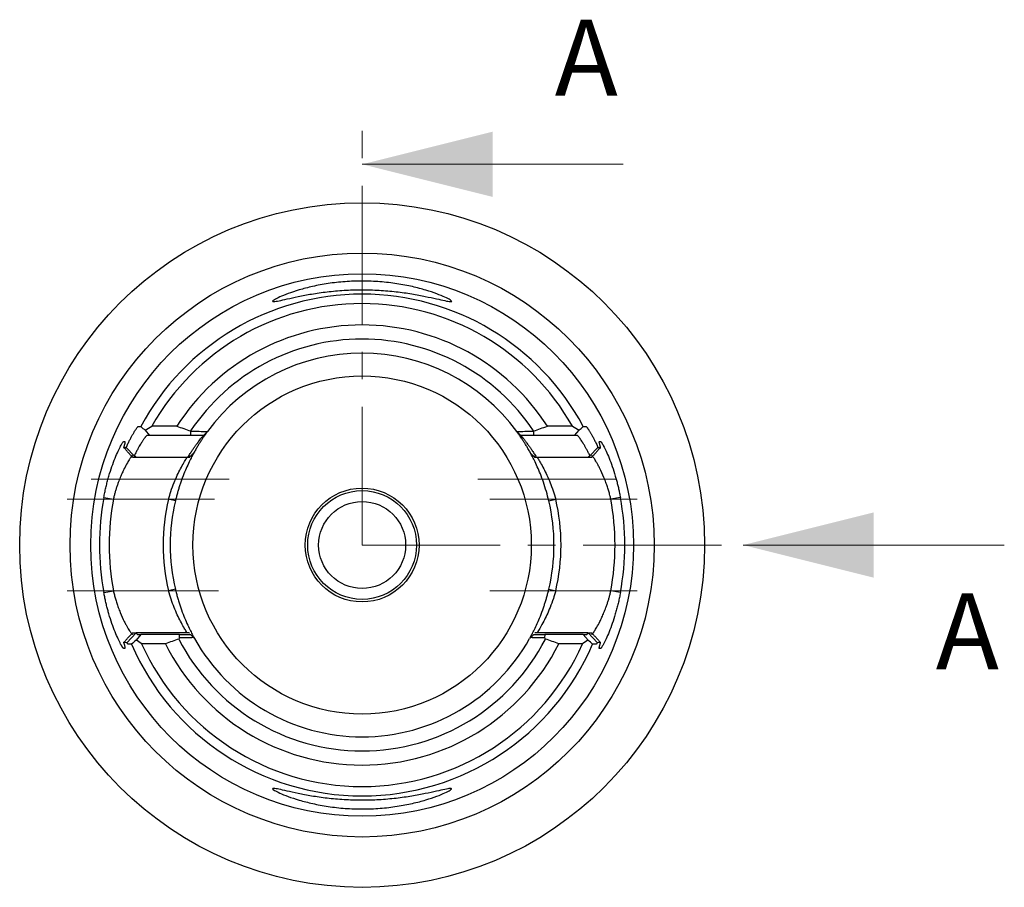
# Model space of a CAD drawing. Units: millimetres. Extents: x 14 to 413, y 11 to 170.
# Drawn here: x 367 to 413, y 89 to 129 of the extents above; entities that cross this region are included whole.
import ezdxf

# ---------------------------------------------------------------- set-up
doc = ezdxf.new("R2010")
doc.units = ezdxf.units.MM
doc.linetypes.add('CENTER', pattern=[10.16, 6.35, -1.27, 1.27, -1.27])
doc.linetypes.add('CENTERX2', pattern=[20.32, 12.7, -2.54, 2.54, -2.54])
doc.layers.add('VERMASSUNG', color=7, linetype='Continuous')
doc.styles.add('SLDTEXTSTYLE0', font='TXT', dxfattribs={"width": 0.7})

msp = doc.modelspace()

# ---------------------------------------------------------------- linework, layer by layer
at = {"color": 7, "linetype": 'CENTER', "lineweight": 18}
for q in [(383.12, 124.009), (402.635, 104.505)]:
    msp.add_line((383.12, 104.505), q, dxfattribs=at)
at = {"color": 7, "linetype": 'Continuous', "lineweight": 18}
for p, q in [((395.12, 122.009), (383.12, 122.009)), ((412.635, 104.505), (400.635, 104.505))]:
    msp.add_line(p, q, dxfattribs=at)
at = {"color": 7, "linetype": 'Continuous', "lineweight": 25}
for p, q in [((374.603, 109.968), (373.456, 109.968)), ((392.785, 109.968), (391.638, 109.968)), ((373.144, 109.784), (373.353, 109.535)), ((373.353, 109.535), (373.229, 109.535)), ((375.245, 109.535), (373.353, 109.535)), ((375.239, 109.751), (375.247, 109.736)), ((375.245, 109.535), (375.247, 109.736)), ((375.82, 109.535), (375.245, 109.535)), ((390.996, 109.535), (390.421, 109.535)), ((390.994, 109.736), (391.002, 109.751)), ((390.994, 109.736), (390.996, 109.535)), ((392.888, 109.535), (390.996, 109.535)), ((392.888, 109.535), (393.096, 109.784)), ((393.011, 109.535), (392.888, 109.535)), ((372.161, 109.26), (372.213, 109.26)), ((394.027, 109.26), (394.08, 109.26)), ((372.65, 108.609), (372.281, 108.995)), ((393.96, 108.995), (393.59, 108.609)), ((372.716, 108.537), (372.572, 108.537)), ((375.112, 108.537), (372.716, 108.537)), ((375.187, 108.537), (375.112, 108.537)), ((391.128, 108.537), (391.054, 108.537)), ((393.524, 108.537), (391.128, 108.537)), ((393.669, 108.537), (393.524, 108.537)), ((371.25, 106.693), (371.69, 106.612)), ((374.539, 106.537), (374.222, 106.612)), ((391.702, 106.537), (392.018, 106.612)), ((394.991, 106.693), (394.551, 106.612)), ((371.25, 102.318), (371.69, 102.399)), ((374.539, 102.474), (374.222, 102.399)), ((391.702, 102.474), (392.018, 102.399)), ((394.991, 102.318), (394.551, 102.399)), ((372.308, 100.015), (372.732, 100.464)), ((372.572, 100.474), (372.739, 100.474)), ((375.177, 100.474), (372.739, 100.474)), ((375.178, 100.474), (375.187, 100.474)), ((391.054, 100.474), (391.062, 100.474)), ((393.501, 100.474), (391.062, 100.474)), ((393.501, 100.474), (393.669, 100.474)), ((393.509, 100.464), (393.933, 100.015)), ((372.954, 100.399), (372.731, 100.135)), ((372.794, 100.399), (372.954, 100.399)), ((374.722, 100.399), (372.954, 100.399)), ((374.732, 100.242), (374.722, 100.399)), ((374.722, 100.399), (375.226, 100.399)), ((391.015, 100.399), (391.519, 100.399)), ((391.519, 100.399), (391.508, 100.242)), ((393.286, 100.399), (391.514, 100.399)), ((393.509, 100.135), (393.286, 100.399)), ((393.286, 100.399), (393.446, 100.399)), ((372.213, 99.75), (372.161, 99.751)), ((374.077, 99.966), (372.989, 99.966)), ((393.251, 99.966), (392.164, 99.966)), ((394.08, 99.751), (394.027, 99.75))]:
    msp.add_line(p, q, dxfattribs=at)
for radius in [15.738, 13.425, 12.471, 7.775, 2.615, 2.5, 2]:
    msp.add_circle((383.12, 104.505), radius, dxfattribs=at)
for radius, start, end in [(11.535, 28.2103, 151.7902), (11.102, 29.4784, 150.5216), (10.119, 32.6762, 147.3238), (9.468, 33.6482, 146.3518), (8.819, 36.3185, 143.6815), (12.071, 169.5596, 190.4404), (11.623, 169.5596, 190.4404), (9.144, 166.6824, 193.3176), (8.819, 166.6824, 193.3176), (8.819, 346.6824, 13.3176), (9.144, 346.6824, 13.3176), (11.623, 349.5596, 10.4404), (12.071, 349.5596, 10.4404), (9.468, 207.1631, 332.8369), (8.819, 209.2048, 330.7952), (11.535, 203.2931, 336.7075), (11.102, 204.1348, 335.8652), (10.119, 206.6538, 333.3462)]:
    msp.add_arc((383.12, 104.505), radius, start, end, dxfattribs=at)
for points, knots in [([(386.024, 115.937), (385.833, 115.976), (385.412, 116.056), (384.691, 116.159), (383.909, 116.227), (383.096, 116.25), (382.284, 116.224), (381.505, 116.154), (380.789, 116.049), (380.167, 115.93), (379.657, 115.816), (379.282, 115.73), (379.046, 115.686), (378.975, 115.701), (379.065, 115.777), (379.314, 115.904), (379.699, 116.063), (380.212, 116.235), (380.834, 116.399), (381.551, 116.534), (382.329, 116.622), (383.141, 116.652), (383.952, 116.619), (384.729, 116.528), (385.444, 116.39), (386.062, 116.225), (386.568, 116.053), (386.945, 115.895), (387.185, 115.771), (387.266, 115.699), (387.186, 115.687), (386.942, 115.733), (386.559, 115.822), (386.214, 115.898), (386.024, 115.937)], [0, 0, 0, 0, 0.031265, 0.06296, 0.09487, 0.126426, 0.157965, 0.189877, 0.221552, 0.252784, 0.283842, 0.314865, 0.345913, 0.376348, 0.406675, 0.437914, 0.468893, 0.500074, 0.531337, 0.562918, 0.594845, 0.626281, 0.657749, 0.689758, 0.721443, 0.752762, 0.783928, 0.814889, 0.846038, 0.876341, 0.906759, 0.937831, 0.968919, 1, 1, 1, 1]), ([(372.281, 108.996), (372.294, 109.025), (372.321, 109.083), (372.36, 109.166), (372.398, 109.245), (372.436, 109.32), (372.473, 109.392), (372.508, 109.459), (372.543, 109.523), (372.576, 109.583), (372.608, 109.639), (372.647, 109.705), (372.69, 109.774), (372.733, 109.841), (372.77, 109.893), (372.798, 109.929), (372.82, 109.952), (372.828, 109.955), (372.833, 109.956)], [0, 0, 0, 0, 0.052104, 0.103565, 0.154475, 0.204931, 0.255029, 0.30487, 0.354555, 0.404186, 0.453867, 0.5037, 0.590187, 0.674272, 0.7566, 0.837856, 0.918751, 1, 1, 1, 1]), ([(373.229, 109.535), (373.227, 109.535), (373.223, 109.534), (373.212, 109.527), (373.199, 109.515), (373.183, 109.499), (373.164, 109.477), (373.142, 109.449), (373.117, 109.416), (373.089, 109.376), (373.058, 109.331), (373.023, 109.279), (372.982, 109.216), (372.934, 109.138), (372.876, 109.041), (372.809, 108.921), (372.733, 108.777), (372.679, 108.667), (372.65, 108.609)], [0, 0, 0, 0, 0.044985, 0.090952, 0.137939, 0.185983, 0.235117, 0.285373, 0.33678, 0.389365, 0.443155, 0.498173, 0.557511, 0.626549, 0.705307, 0.793797, 0.892026, 1, 1, 1, 1]), ([(375.112, 108.537), (375.13, 108.566), (375.165, 108.625), (375.216, 108.707), (375.264, 108.783), (375.309, 108.853), (375.352, 108.917), (375.392, 108.976), (375.429, 109.029), (375.463, 109.077), (375.495, 109.12), (375.524, 109.159), (375.55, 109.194), (375.574, 109.225), (375.614, 109.277), (375.665, 109.345), (375.722, 109.417), (375.766, 109.472), (375.797, 109.509), (375.817, 109.531), (375.819, 109.534), (375.82, 109.535)], [0, 0, 0, 0, 0.052462, 0.10265, 0.150566, 0.19621, 0.239583, 0.280688, 0.319525, 0.356096, 0.390404, 0.422452, 0.452243, 0.47978, 0.50507, 0.596639, 0.684192, 0.767987, 0.848323, 0.925534, 1, 1, 1, 1]), ([(375.247, 109.736), (375.376, 109.735), (375.63, 109.733), (375.888, 109.73), (376.015, 109.729)], [0, 0, 0, 0, 0.5102121, 1, 1, 1, 1]), ([(375.991, 109.697), (375.991, 109.697), (375.991, 109.696), (375.987, 109.69), (375.98, 109.681), (375.971, 109.668), (375.959, 109.652), (375.944, 109.631), (375.927, 109.607), (375.907, 109.579), (375.884, 109.546), (375.859, 109.51), (375.832, 109.47), (375.79, 109.408), (375.731, 109.319), (375.651, 109.194), (375.565, 109.055), (375.474, 108.9), (375.41, 108.786), (375.378, 108.729)], [0, 0, 0, 0, 0.041026, 0.081852, 0.12258, 0.163312, 0.204149, 0.245193, 0.286543, 0.328296, 0.370548, 0.413389, 0.456907, 0.501185, 0.600186, 0.698739, 0.79768, 0.897835, 1, 1, 1, 1]), ([(390.226, 109.729), (390.352, 109.73), (390.61, 109.733), (390.864, 109.735), (390.994, 109.736)], [0, 0, 0, 0, 0.4897879, 1, 1, 1, 1]), ([(390.862, 108.729), (390.846, 108.758), (390.814, 108.816), (390.767, 108.898), (390.721, 108.978), (390.676, 109.053), (390.633, 109.124), (390.591, 109.192), (390.55, 109.256), (390.511, 109.317), (390.474, 109.373), (390.429, 109.44), (390.381, 109.511), (390.333, 109.58), (390.295, 109.633), (390.268, 109.67), (390.252, 109.693), (390.25, 109.696), (390.249, 109.697)], [0, 0, 0, 0, 0.051113, 0.10169, 0.151829, 0.201634, 0.251206, 0.300653, 0.350079, 0.399592, 0.449295, 0.499295, 0.587257, 0.672426, 0.755507, 0.837262, 0.918488, 1, 1, 1, 1]), ([(390.42, 109.535), (390.42, 109.535), (390.421, 109.534), (390.425, 109.529), (390.433, 109.52), (390.444, 109.508), (390.458, 109.491), (390.475, 109.47), (390.496, 109.446), (390.519, 109.416), (390.546, 109.383), (390.576, 109.344), (390.609, 109.301), (390.648, 109.25), (390.697, 109.186), (390.759, 109.103), (390.833, 108.999), (390.92, 108.871), (391.019, 108.717), (391.091, 108.599), (391.128, 108.537)], [0, 0, 0, 0, 0.036773, 0.074208, 0.112359, 0.151273, 0.190996, 0.231571, 0.273038, 0.315435, 0.358798, 0.40316, 0.44855, 0.494999, 0.55325, 0.621829, 0.700774, 0.790108, 0.889846, 1, 1, 1, 1]), ([(393.59, 108.608), (393.577, 108.636), (393.55, 108.69), (393.512, 108.766), (393.476, 108.837), (393.441, 108.902), (393.408, 108.962), (393.378, 109.017), (393.349, 109.067), (393.322, 109.112), (393.297, 109.153), (393.274, 109.19), (393.253, 109.223), (393.234, 109.253), (393.202, 109.302), (393.161, 109.364), (393.114, 109.429), (393.075, 109.478), (393.045, 109.512), (393.023, 109.532), (393.015, 109.534), (393.011, 109.535)], [0, 0, 0, 0, 0.050938, 0.099829, 0.146673, 0.19147, 0.234221, 0.274927, 0.31359, 0.350209, 0.384786, 0.417323, 0.447821, 0.476283, 0.502712, 0.593907, 0.681602, 0.765916, 0.846984, 0.924955, 1, 1, 1, 1]), ([(393.408, 109.956), (393.41, 109.956), (393.414, 109.955), (393.423, 109.949), (393.434, 109.938), (393.447, 109.923), (393.462, 109.904), (393.48, 109.88), (393.5, 109.851), (393.522, 109.818), (393.546, 109.781), (393.573, 109.739), (393.611, 109.676), (393.663, 109.586), (393.732, 109.461), (393.804, 109.322), (393.881, 109.167), (393.933, 109.053), (393.959, 108.996)], [0, 0, 0, 0, 0.044131, 0.088097, 0.132016, 0.176005, 0.220183, 0.264666, 0.309568, 0.355002, 0.401074, 0.44789, 0.495547, 0.595367, 0.694912, 0.795001, 0.896439, 1, 1, 1, 1]), ([(371.25, 106.693), (371.257, 106.73), (371.27, 106.805), (371.293, 106.916), (371.317, 107.027), (371.341, 107.137), (371.368, 107.246), (371.395, 107.354), (371.423, 107.462), (371.452, 107.569), (371.517, 107.794), (371.622, 108.12), (371.767, 108.506), (371.907, 108.828), (372.004, 109.024), (372.064, 109.133), (372.099, 109.191), (372.127, 109.232), (372.148, 109.256), (372.156, 109.259), (372.161, 109.26)], [0, 0, 0, 0, 0.028011, 0.05596, 0.083901, 0.111887, 0.13997, 0.168201, 0.196632, 0.225313, 0.254293, 0.379949, 0.505785, 0.631309, 0.753207, 0.803947, 0.853589, 0.902534, 0.951197, 1, 1, 1, 1]), ([(372.213, 109.26), (372.215, 109.26), (372.219, 109.26), (372.222, 109.253), (372.222, 109.242), (372.221, 109.225), (372.218, 109.204), (372.212, 109.178), (372.204, 109.147), (372.195, 109.111), (372.184, 109.073), (372.173, 109.034), (372.164, 109.007), (372.16, 108.994)], [0, 0, 0, 0, 0.092382, 0.184469, 0.276495, 0.368698, 0.461309, 0.554561, 0.648677, 0.743876, 0.840367, 0.920392, 1, 1, 1, 1]), ([(394.08, 108.994), (394.076, 109.007), (394.068, 109.034), (394.053, 109.084), (394.037, 109.141), (394.024, 109.196), (394.018, 109.234), (394.018, 109.257), (394.024, 109.259), (394.027, 109.26)], [0, 0, 0, 0, 0.078689, 0.157756, 0.330469, 0.499736, 0.666847, 0.833145, 1, 1, 1, 1]), ([(394.08, 109.26), (394.082, 109.259), (394.086, 109.259), (394.094, 109.253), (394.103, 109.243), (394.115, 109.229), (394.128, 109.211), (394.142, 109.188), (394.159, 109.162), (394.177, 109.131), (394.197, 109.096), (394.245, 109.007), (394.333, 108.83), (394.472, 108.509), (394.618, 108.122), (394.732, 107.769), (394.811, 107.486), (394.862, 107.292), (394.909, 107.095), (394.952, 106.895), (394.978, 106.76), (394.991, 106.693)], [0, 0, 0, 0, 0.024126, 0.048216, 0.07232, 0.09649, 0.120774, 0.145222, 0.169884, 0.194806, 0.220034, 0.245614, 0.369097, 0.49407, 0.619257, 0.745466, 0.79715, 0.848171, 0.898801, 0.949318, 1, 1, 1, 1]), ([(372.571, 108.612), (372.569, 108.611), (372.564, 108.61), (372.554, 108.603), (372.541, 108.592), (372.525, 108.575), (372.507, 108.553), (372.486, 108.526), (372.462, 108.493), (372.415, 108.424), (372.327, 108.284), (372.21, 108.064), (372.098, 107.827), (372.007, 107.612), (371.926, 107.41), (371.86, 107.231), (371.811, 107.08), (371.766, 106.926), (371.725, 106.769), (371.701, 106.664), (371.69, 106.612)], [0, 0, 0, 0, 0.028882, 0.058364, 0.088465, 0.119204, 0.150601, 0.18267, 0.215429, 0.248891, 0.361059, 0.498467, 0.582269, 0.666113, 0.749997, 0.800771, 0.851124, 0.90109, 0.950703, 1, 1, 1, 1]), ([(372.572, 108.536), (372.54, 108.572), (372.473, 108.647), (372.37, 108.762), (372.265, 108.878), (372.195, 108.955), (372.16, 108.994)], [0, 0, 0, 0, 0.239285, 0.500112, 0.751501, 1, 1, 1, 1]), ([(375.406, 108.779), (375.406, 108.779), (375.406, 108.778), (375.402, 108.772), (375.396, 108.761), (375.388, 108.746), (375.377, 108.726), (375.364, 108.701), (375.348, 108.672), (375.33, 108.638), (375.287, 108.558), (375.207, 108.401), (375.073, 108.119), (374.929, 107.781), (374.814, 107.472), (374.731, 107.226), (374.678, 107.058), (374.628, 106.886), (374.581, 106.713), (374.553, 106.595), (374.539, 106.537)], [0, 0, 0, 0, 0.027814, 0.055568, 0.083332, 0.111176, 0.139171, 0.167387, 0.19589, 0.224745, 0.254017, 0.379672, 0.505648, 0.629753, 0.753589, 0.803856, 0.85334, 0.902326, 0.951113, 1, 1, 1, 1]), ([(391.702, 106.537), (391.665, 106.682), (391.591, 106.977), (391.455, 107.395), (391.311, 107.78), (391.167, 108.118), (391.035, 108.398), (390.924, 108.614), (390.883, 108.69), (390.862, 108.728)], [0, 0, 0, 0, 0.1400505, 0.2837941, 0.4267315, 0.5707685, 0.716584, 0.8593077, 1, 1, 1, 1]), ([(394.08, 108.994), (394.076, 108.989), (394.067, 108.979), (394.05, 108.96), (394.019, 108.926), (393.959, 108.859), (393.871, 108.761), (393.768, 108.647), (393.701, 108.572), (393.668, 108.536)], [0, 0, 0, 0, 0.031029, 0.062287, 0.124802, 0.24983, 0.49989, 0.760687, 1, 1, 1, 1]), ([(394.551, 106.612), (394.544, 106.641), (394.53, 106.7), (394.508, 106.791), (394.483, 106.884), (394.456, 106.979), (394.426, 107.077), (394.395, 107.177), (394.361, 107.278), (394.309, 107.425), (394.205, 107.689), (394.084, 107.959), (393.97, 108.176), (393.899, 108.306), (393.837, 108.41), (393.785, 108.49), (393.741, 108.548), (393.708, 108.586), (393.683, 108.608), (393.674, 108.61), (393.669, 108.612)], [0, 0, 0, 0, 0.027479, 0.056042, 0.085695, 0.116444, 0.148295, 0.181252, 0.215319, 0.2505, 0.333051, 0.501508, 0.577166, 0.648898, 0.716748, 0.780767, 0.841019, 0.897578, 0.950535, 1, 1, 1, 1]), ([(374.222, 106.612), (374.258, 106.732), (374.335, 106.995), (374.475, 107.369), (374.624, 107.721), (374.782, 108.034), (374.929, 108.291), (375.031, 108.467), (375.064, 108.519), (375.076, 108.538)], [0, 0, 0, 0, 0.135915, 0.297084, 0.445823, 0.595034, 0.762025, 0.915276, 1, 1, 1, 1]), ([(391.167, 108.537), (391.17, 108.532), (391.183, 108.511), (391.231, 108.434), (391.324, 108.278), (391.504, 107.945), (391.773, 107.397), (391.937, 106.873), (392.018, 106.612)], [0, 0, 0, 0, 0.021729, 0.100382, 0.237236, 0.399404, 0.700867, 1, 1, 1, 1]), ([(372.161, 99.751), (372.159, 99.751), (372.155, 99.752), (372.147, 99.758), (372.137, 99.768), (372.126, 99.782), (372.113, 99.8), (372.098, 99.823), (372.082, 99.849), (372.064, 99.88), (372.044, 99.915), (371.996, 100.003), (371.907, 100.181), (371.768, 100.502), (371.623, 100.888), (371.509, 101.242), (371.429, 101.524), (371.379, 101.719), (371.332, 101.916), (371.288, 102.116), (371.262, 102.251), (371.25, 102.318)], [0, 0, 0, 0, 0.024126, 0.048216, 0.07232, 0.09649, 0.120774, 0.145222, 0.169884, 0.194806, 0.220034, 0.245614, 0.369097, 0.49407, 0.619257, 0.745466, 0.79715, 0.848171, 0.898801, 0.949318, 1, 1, 1, 1]), ([(371.69, 102.399), (371.696, 102.37), (371.71, 102.31), (371.733, 102.22), (371.758, 102.127), (371.785, 102.031), (371.814, 101.934), (371.846, 101.834), (371.88, 101.733), (371.931, 101.586), (372.036, 101.322), (372.157, 101.052), (372.27, 100.835), (372.341, 100.705), (372.403, 100.601), (372.456, 100.521), (372.499, 100.463), (372.533, 100.425), (372.558, 100.403), (372.567, 100.4), (372.571, 100.399)], [0, 0, 0, 0, 0.027479, 0.056042, 0.085695, 0.116444, 0.148295, 0.181252, 0.215319, 0.2505, 0.333051, 0.501508, 0.577166, 0.648898, 0.716748, 0.780767, 0.841019, 0.897578, 0.950535, 1, 1, 1, 1]), ([(375.074, 100.474), (375.071, 100.478), (375.057, 100.5), (375.01, 100.577), (374.916, 100.733), (374.737, 101.065), (374.468, 101.613), (374.304, 102.138), (374.222, 102.399)], [0, 0, 0, 0, 0.021729, 0.100382, 0.237236, 0.399404, 0.700867, 1, 1, 1, 1]), ([(374.539, 102.474), (374.546, 102.442), (374.562, 102.377), (374.587, 102.28), (374.612, 102.184), (374.639, 102.089), (374.667, 101.994), (374.695, 101.899), (374.725, 101.806), (374.755, 101.713), (374.822, 101.516), (374.929, 101.23), (375.073, 100.893), (375.206, 100.611), (375.294, 100.44), (375.345, 100.345), (375.372, 100.293), (375.392, 100.257), (375.404, 100.235), (375.406, 100.233), (375.406, 100.232)], [0, 0, 0, 0, 0.026987, 0.053936, 0.080904, 0.107946, 0.135119, 0.162479, 0.190079, 0.217971, 0.246208, 0.370005, 0.494754, 0.621044, 0.744656, 0.796706, 0.847861, 0.898521, 0.949096, 1, 1, 1, 1]), ([(390.834, 100.232), (390.834, 100.232), (390.835, 100.232), (390.838, 100.239), (390.844, 100.25), (390.853, 100.265), (390.864, 100.285), (390.877, 100.31), (390.893, 100.339), (390.911, 100.373), (390.953, 100.453), (391.034, 100.61), (391.167, 100.892), (391.311, 101.23), (391.427, 101.538), (391.509, 101.784), (391.562, 101.953), (391.612, 102.125), (391.659, 102.298), (391.688, 102.415), (391.702, 102.474)], [0, 0, 0, 0, 0.027814, 0.055568, 0.083332, 0.111176, 0.139171, 0.167387, 0.19589, 0.224745, 0.254017, 0.379672, 0.505648, 0.629753, 0.753589, 0.803856, 0.85334, 0.902326, 0.951113, 1, 1, 1, 1]), ([(392.018, 102.399), (391.983, 102.279), (391.906, 102.015), (391.765, 101.642), (391.616, 101.29), (391.458, 100.977), (391.312, 100.72), (391.21, 100.544), (391.176, 100.491), (391.165, 100.473)], [0, 0, 0, 0, 0.135915, 0.297084, 0.445823, 0.595034, 0.762025, 0.915276, 1, 1, 1, 1]), ([(393.669, 100.399), (393.672, 100.4), (393.676, 100.4), (393.687, 100.408), (393.699, 100.419), (393.715, 100.436), (393.733, 100.458), (393.754, 100.485), (393.778, 100.518), (393.825, 100.587), (393.913, 100.727), (394.031, 100.946), (394.142, 101.183), (394.234, 101.399), (394.314, 101.601), (394.381, 101.78), (394.43, 101.931), (394.475, 102.085), (394.516, 102.241), (394.539, 102.347), (394.551, 102.399)], [0, 0, 0, 0, 0.0288822, 0.0583637, 0.0884647, 0.1192044, 0.1506006, 0.18267, 0.2154285, 0.2488908, 0.3610594, 0.498467, 0.5822694, 0.6661128, 0.7499973, 0.800771, 0.8511238, 0.9010896, 0.9507032, 1, 1, 1, 1]), ([(394.991, 102.318), (394.984, 102.281), (394.97, 102.206), (394.947, 102.095), (394.924, 101.984), (394.899, 101.874), (394.873, 101.765), (394.846, 101.656), (394.817, 101.549), (394.788, 101.441), (394.724, 101.217), (394.618, 100.891), (394.473, 100.505), (394.334, 100.182), (394.237, 99.987), (394.176, 99.877), (394.141, 99.819), (394.114, 99.779), (394.092, 99.754), (394.084, 99.752), (394.08, 99.751)], [0, 0, 0, 0, 0.028011, 0.05596, 0.083901, 0.111887, 0.13997, 0.168201, 0.196632, 0.225313, 0.254293, 0.379949, 0.505785, 0.631309, 0.753207, 0.803947, 0.853589, 0.902534, 0.951197, 1, 1, 1, 1]), ([(372.16, 100.017), (372.164, 100.022), (372.173, 100.032), (372.191, 100.051), (372.221, 100.085), (372.282, 100.152), (372.37, 100.25), (372.473, 100.364), (372.54, 100.439), (372.572, 100.474)], [0, 0, 0, 0, 0.031028, 0.062285, 0.1248, 0.249829, 0.499889, 0.76068, 1, 1, 1, 1]), ([(372.732, 100.464), (372.737, 100.457), (372.747, 100.443), (372.76, 100.427), (372.771, 100.415), (372.78, 100.406), (372.788, 100.4), (372.792, 100.399), (372.794, 100.399)], [0, 0, 0, 0, 0.170632, 0.339598, 0.506957, 0.672769, 0.837096, 1, 1, 1, 1]), ([(393.446, 100.399), (393.448, 100.399), (393.452, 100.4), (393.46, 100.406), (393.469, 100.414), (393.481, 100.427), (393.494, 100.443), (393.504, 100.457), (393.509, 100.464)], [0, 0, 0, 0, 0.1621, 0.325943, 0.491594, 0.659113, 0.828562, 1, 1, 1, 1]), ([(393.669, 100.474), (393.701, 100.439), (393.768, 100.364), (393.871, 100.249), (393.976, 100.133), (394.046, 100.056), (394.08, 100.017)], [0, 0, 0, 0, 0.239291, 0.500113, 0.751503, 1, 1, 1, 1]), ([(372.16, 100.017), (372.164, 100.004), (372.172, 99.977), (372.187, 99.927), (372.203, 99.87), (372.216, 99.815), (372.222, 99.777), (372.222, 99.754), (372.216, 99.751), (372.213, 99.75)], [0, 0, 0, 0, 0.078926, 0.158233, 0.330848, 0.50002, 0.667036, 0.83324, 1, 1, 1, 1]), ([(372.366, 99.947), (372.364, 99.947), (372.36, 99.948), (372.353, 99.954), (372.344, 99.963), (372.333, 99.977), (372.321, 99.994), (372.312, 100.008), (372.308, 100.015)], [0, 0, 0, 0, 0.166703, 0.332948, 0.499067, 0.665394, 0.832261, 1, 1, 1, 1]), ([(375.379, 100.246), (375.273, 100.245), (375.056, 100.244), (374.842, 100.242), (374.732, 100.242)], [0, 0, 0, 0, 0.491355, 1, 1, 1, 1]), ([(391.508, 100.242), (391.399, 100.242), (391.184, 100.244), (390.968, 100.245), (390.861, 100.246)], [0, 0, 0, 0, 0.508645, 1, 1, 1, 1]), ([(393.933, 100.015), (393.928, 100.008), (393.919, 99.994), (393.907, 99.977), (393.896, 99.963), (393.887, 99.954), (393.88, 99.948), (393.876, 99.947), (393.875, 99.947)], [0, 0, 0, 0, 0.168632, 0.336034, 0.502537, 0.668474, 0.834182, 1, 1, 1, 1]), ([(394.027, 99.75), (394.025, 99.751), (394.022, 99.751), (394.019, 99.758), (394.018, 99.769), (394.019, 99.785), (394.023, 99.807), (394.028, 99.833), (394.036, 99.864), (394.046, 99.899), (394.056, 99.938), (394.068, 99.977), (394.076, 100.004), (394.08, 100.017)], [0, 0, 0, 0, 0.092333, 0.184369, 0.276346, 0.368498, 0.46106, 0.554261, 0.648326, 0.743473, 0.839913, 0.920166, 1, 1, 1, 1]), ([(386.024, 93.074), (386.214, 93.113), (386.558, 93.189), (386.941, 93.277), (387.185, 93.324), (387.266, 93.312), (387.185, 93.24), (386.946, 93.116), (386.569, 92.958), (386.063, 92.786), (385.445, 92.621), (384.733, 92.484), (383.958, 92.392), (383.147, 92.359), (382.335, 92.388), (381.555, 92.476), (380.837, 92.612), (380.213, 92.776), (379.7, 92.948), (379.315, 93.106), (379.066, 93.234), (378.975, 93.309), (379.043, 93.326), (379.275, 93.283), (379.653, 93.196), (380.164, 93.081), (380.788, 92.962), (381.504, 92.857), (382.283, 92.787), (383.095, 92.761), (383.908, 92.784), (384.691, 92.852), (385.413, 92.955), (385.833, 93.035), (386.024, 93.074)], [0, 0, 0, 0, 0.031066, 0.062105, 0.093136, 0.123554, 0.153856, 0.185059, 0.216025, 0.247187, 0.278446, 0.310052, 0.341983, 0.373426, 0.40486, 0.436874, 0.468512, 0.499806, 0.530951, 0.561865, 0.593042, 0.623374, 0.654091, 0.68495, 0.715816, 0.747173, 0.778451, 0.81013, 0.84196, 0.873518, 0.905081, 0.937024, 0.968744, 1, 1, 1, 1])]:
    msp.add_open_spline(points, degree=3, knots=knots, dxfattribs=at)
for points in [[(373.144, 109.784), (373.247, 109.846), (373.351, 109.907), (373.456, 109.968)], [(374.603, 109.968), (374.815, 109.896), (375.027, 109.824), (375.239, 109.751)], [(391.002, 109.751), (391.214, 109.824), (391.426, 109.896), (391.638, 109.968)], [(392.785, 109.968), (392.889, 109.907), (392.993, 109.846), (393.096, 109.784)], [(372.833, 109.956), (372.874, 109.957), (372.915, 109.957), (372.956, 109.958)], [(372.956, 109.958), (373.018, 109.899), (373.081, 109.841), (373.144, 109.784)], [(375.82, 109.535), (375.877, 109.589), (375.934, 109.643), (375.991, 109.697)], [(376.015, 109.729), (376.007, 109.718), (375.999, 109.707), (375.991, 109.697)], [(390.249, 109.697), (390.241, 109.707), (390.234, 109.718), (390.226, 109.729)], [(390.249, 109.697), (390.306, 109.643), (390.363, 109.589), (390.421, 109.535)], [(393.096, 109.784), (393.159, 109.841), (393.222, 109.899), (393.285, 109.958)], [(393.285, 109.958), (393.326, 109.957), (393.367, 109.957), (393.408, 109.956)], [(372.16, 108.994), (372.201, 108.994), (372.241, 108.995), (372.281, 108.995)], [(372.651, 108.609), (372.673, 108.585), (372.694, 108.561), (372.716, 108.537)], [(375.187, 108.537), (375.251, 108.599), (375.314, 108.663), (375.378, 108.728)], [(390.862, 108.728), (390.926, 108.663), (390.989, 108.598), (391.054, 108.537)], [(393.524, 108.537), (393.546, 108.561), (393.568, 108.585), (393.59, 108.609)], [(393.96, 108.995), (394, 108.995), (394.04, 108.994), (394.08, 108.994)], [(372.739, 100.474), (372.737, 100.471), (372.734, 100.467), (372.732, 100.464)], [(393.509, 100.464), (393.506, 100.467), (393.504, 100.47), (393.502, 100.473)], [(372.308, 100.015), (372.259, 100.016), (372.209, 100.017), (372.16, 100.017)], [(372.731, 100.135), (372.662, 100.072), (372.594, 100.009), (372.526, 99.944)], [(372.989, 99.966), (372.902, 100.022), (372.816, 100.079), (372.731, 100.135)], [(374.697, 100.183), (374.49, 100.111), (374.283, 100.039), (374.077, 99.966)], [(374.734, 100.243), (374.721, 100.223), (374.709, 100.203), (374.697, 100.183)], [(375.379, 100.246), (375.328, 100.297), (375.277, 100.348), (375.226, 100.399)], [(375.423, 100.202), (375.408, 100.217), (375.394, 100.231), (375.379, 100.246)], [(390.861, 100.246), (390.847, 100.231), (390.832, 100.217), (390.818, 100.202)], [(391.015, 100.399), (390.964, 100.348), (390.912, 100.297), (390.861, 100.246)], [(391.544, 100.183), (391.532, 100.203), (391.52, 100.222), (391.508, 100.242)], [(392.164, 99.966), (391.957, 100.039), (391.751, 100.111), (391.544, 100.183)], [(393.509, 100.135), (393.424, 100.079), (393.338, 100.022), (393.251, 99.966)], [(393.715, 99.944), (393.647, 100.009), (393.578, 100.072), (393.509, 100.135)], [(394.08, 100.017), (394.031, 100.017), (393.982, 100.016), (393.933, 100.015)], [(372.526, 99.944), (372.473, 99.945), (372.419, 99.946), (372.366, 99.947)], [(393.875, 99.947), (393.821, 99.946), (393.768, 99.945), (393.715, 99.944)]]:
    msp.add_open_spline(points, degree=3, dxfattribs=at)
at = {"color": 7, "linetype": 'Continuous', "lineweight": 18}
for points in [[(383.12, 122.009), (389.12, 120.509), (389.12, 123.509)], [(400.635, 104.505), (406.635, 103.005), (406.635, 106.005)]]:
    msp.add_solid(points, dxfattribs=at)
at = {"layer": 'VERMASSUNG', "linetype": 'CENTERX2', "lineweight": 18}
for p, q in [((377.017, 107.535), (370.672, 107.535)), ((394.788, 107.535), (388.442, 107.535)), ((376.33, 106.612), (369.56, 106.612)), ((395.758, 106.612), (388.989, 106.612)), ((376.515, 102.399), (369.56, 102.399)), ((395.757, 102.399), (388.987, 102.399))]:
    msp.add_line(p, q, dxfattribs=at)

# ---------------------------------------------------------------- texts
at = {"color": 7, "linetype": 'Continuous', "char_height": 3.5, "attachment_point": 1, "style": 'SLDTEXTSTYLE0'}
for insert in [(391.971, 128.659), (409.485, 102.291)]:
    msp.add_mtext('A', dxfattribs=dict(at, insert=insert))

doc.saveas('drawing.dxf')
